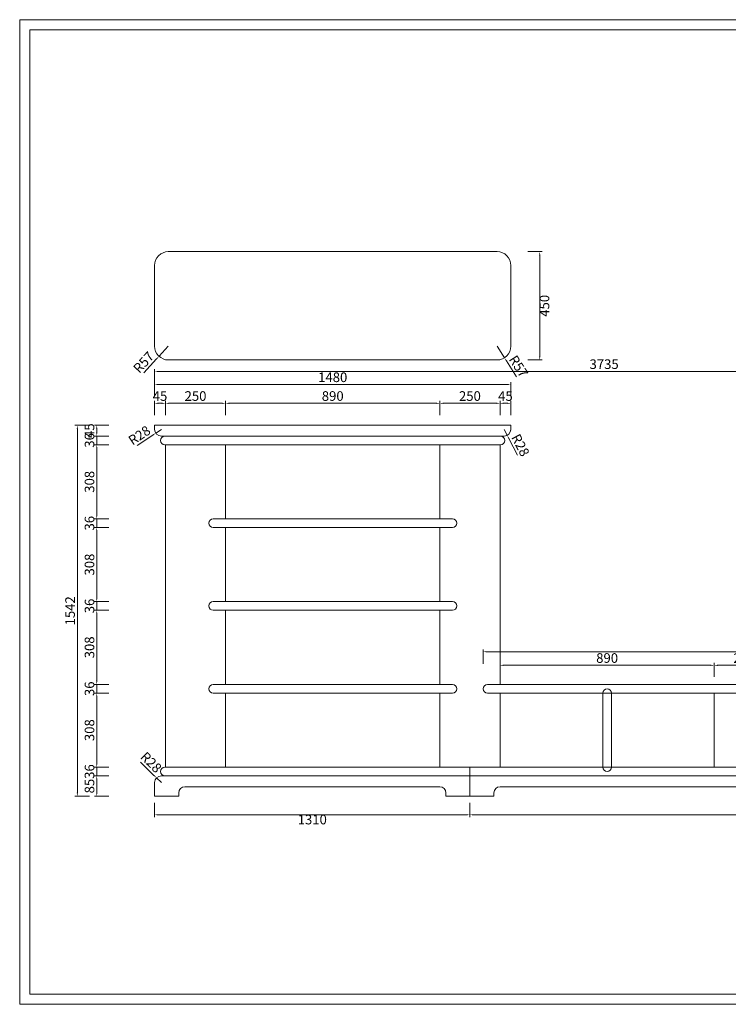
# Model space of a CAD drawing. Units: millimetres. Extents: x 14780 to 20625, y -32750 to -14244.
# Drawn here: x 14780 to 17724, y -18335 to -14244 of the extents above; entities that cross this region are included whole.
import ezdxf

# ---------------------------------------------------------------- set-up
doc = ezdxf.new("R2010")
doc.units = ezdxf.units.MM
doc.layers.add('打印框', color=1, linetype='Continuous', lineweight=13)
doc.layers.add('轮廓线', color=7, linetype='Continuous', lineweight=25)
doc.styles.get("Standard").update_dxf_attribs({"font": 'txt.shx', "width": 0.5})
doc.dimstyles.new('ISO-40', dxfattribs={"dimtxt": 40, "dimasz": 15, "dimexe": 10, "dimexo": 10, "dimgap": 5, "dimtad": 2, "dimdec": 1, "dimdsep": 46, "dimtxsty": 'Standard', "dimcen": 16, "dimclrd": 6, "dimclre": 6, "dimclrt": 4, "dimadec": 1, "dimazin": 0, "dimtfac": 1, "dimtdec": 1, "dimtix": 1, "dimtmove": 0, "dimatfit": 3, "dimfxl": 0, "dimlwd": 9, "dimlwe": 9, "dimarcsym": 0})

# ---------------------------------------------------------------- blocks, each defined once
blk = doc.blocks.new('*D828')
at = {"layer": 'Defpoints', "color": 0, "linetype": 'ByBlock', "lineweight": 13, "transparency": 16777216}
for p in [(15385.7, -15837.9), (15340.7, -15898.4), (15385.7, -15979.4)]:
    blk.add_point(p, dxfattribs=at)
at = {"layer": '轮廓线', "color": 6, "linetype": 'ByBlock', "lineweight": 9, "transparency": 16777216}
for p, q in [((15340.7, -15887.9), (15340.7, -15827.9)), ((15385.7, -15887.9), (15385.7, -15827.9)), ((15355.7, -15837.9), (15370.7, -15837.9))]:
    blk.add_line(p, q, dxfattribs=at)
at = {"layer": '轮廓线', "color": 6, "linetype": 'ByBlock', "lineweight": 13, "transparency": 16777216}
for points in [[(15355.7, -15835.4), (15355.7, -15840.4), (15340.7, -15837.9)], [(15370.7, -15835.4), (15370.7, -15840.4), (15385.7, -15837.9)]]:
    blk.add_solid(points, dxfattribs=at)
at = {"layer": '轮廓线', "color": 4, "linetype": 'ByBlock', "lineweight": 13, "transparency": 16777216, "insert": (15363.2, -15812.9), "char_height": 40, "attachment_point": 5}
blk.add_mtext('45', dxfattribs=at)
blk = doc.blocks.new('*D829')
at = {"layer": 'Defpoints', "color": 0, "linetype": 'ByBlock', "lineweight": 13, "transparency": 16777216}
for p in [(15635.7, -15837.9), (15385.7, -15979.4), (15635.7, -15979.4)]:
    blk.add_point(p, dxfattribs=at)
at = {"layer": '轮廓线', "color": 6, "linetype": 'ByBlock', "lineweight": 9, "transparency": 16777216}
for p, q in [((15385.7, -15887.9), (15385.7, -15827.9)), ((15635.7, -15887.9), (15635.7, -15827.9)), ((15400.7, -15837.9), (15620.7, -15837.9))]:
    blk.add_line(p, q, dxfattribs=at)
at = {"layer": '轮廓线', "color": 6, "linetype": 'ByBlock', "lineweight": 13, "transparency": 16777216}
for points in [[(15400.7, -15835.4), (15400.7, -15840.4), (15385.7, -15837.9)], [(15620.7, -15835.4), (15620.7, -15840.4), (15635.7, -15837.9)]]:
    blk.add_solid(points, dxfattribs=at)
at = {"layer": '轮廓线', "color": 4, "linetype": 'ByBlock', "lineweight": 13, "transparency": 16777216, "insert": (15510.7, -15812.9), "char_height": 40, "attachment_point": 5}
blk.add_mtext('250', dxfattribs=at)
blk = doc.blocks.new('*D830')
at = {"layer": 'Defpoints', "color": 0, "linetype": 'ByBlock', "lineweight": 13, "transparency": 16777216}
for p in [(16525.7, -15837.9), (15635.7, -15979.4), (16525.7, -15979.4)]:
    blk.add_point(p, dxfattribs=at)
at = {"layer": '轮廓线', "color": 6, "linetype": 'ByBlock', "lineweight": 9, "transparency": 16777216}
for p, q in [((15635.7, -15887.9), (15635.7, -15827.9)), ((16525.7, -15887.9), (16525.7, -15827.9)), ((15650.7, -15837.9), (16510.7, -15837.9))]:
    blk.add_line(p, q, dxfattribs=at)
at = {"layer": '轮廓线', "color": 6, "linetype": 'ByBlock', "lineweight": 13, "transparency": 16777216}
for points in [[(15650.7, -15835.4), (15650.7, -15840.4), (15635.7, -15837.9)], [(16510.7, -15835.4), (16510.7, -15840.4), (16525.7, -15837.9)]]:
    blk.add_solid(points, dxfattribs=at)
at = {"layer": '轮廓线', "color": 4, "linetype": 'ByBlock', "lineweight": 13, "transparency": 16777216, "insert": (16080.7, -15812.9), "char_height": 40, "attachment_point": 5}
blk.add_mtext('890', dxfattribs=at)
blk = doc.blocks.new('*D831')
at = {"layer": 'Defpoints', "color": 0, "linetype": 'ByBlock', "lineweight": 13, "transparency": 16777216}
for p in [(16775.7, -15837.9), (16525.7, -15979.4), (16775.7, -15979.4)]:
    blk.add_point(p, dxfattribs=at)
at = {"layer": '轮廓线', "color": 6, "linetype": 'ByBlock', "lineweight": 9, "transparency": 16777216}
for p, q in [((16525.7, -15887.9), (16525.7, -15827.9)), ((16775.7, -15887.9), (16775.7, -15827.9)), ((16540.7, -15837.9), (16760.7, -15837.9))]:
    blk.add_line(p, q, dxfattribs=at)
at = {"layer": '轮廓线', "color": 6, "linetype": 'ByBlock', "lineweight": 13, "transparency": 16777216}
for points in [[(16540.7, -15835.4), (16540.7, -15840.4), (16525.7, -15837.9)], [(16760.7, -15835.4), (16760.7, -15840.4), (16775.7, -15837.9)]]:
    blk.add_solid(points, dxfattribs=at)
at = {"layer": '轮廓线', "color": 4, "linetype": 'ByBlock', "lineweight": 13, "transparency": 16777216, "insert": (16650.7, -15812.9), "char_height": 40, "attachment_point": 5}
blk.add_mtext('250', dxfattribs=at)
blk = doc.blocks.new('*D832')
at = {"layer": 'Defpoints', "color": 0, "linetype": 'ByBlock', "lineweight": 13, "transparency": 16777216}
for p in [(16820.7, -15837.9), (16820.7, -15898.4), (16775.7, -15979.4)]:
    blk.add_point(p, dxfattribs=at)
at = {"layer": '轮廓线', "color": 6, "linetype": 'ByBlock', "lineweight": 9, "transparency": 16777216}
for p, q in [((16775.7, -15887.9), (16775.7, -15827.9)), ((16820.7, -15887.9), (16820.7, -15827.9)), ((16790.7, -15837.9), (16805.7, -15837.9))]:
    blk.add_line(p, q, dxfattribs=at)
at = {"layer": '轮廓线', "color": 6, "linetype": 'ByBlock', "lineweight": 13, "transparency": 16777216}
for points in [[(16790.7, -15835.4), (16790.7, -15840.4), (16775.7, -15837.9)], [(16805.7, -15835.4), (16805.7, -15840.4), (16820.7, -15837.9)]]:
    blk.add_solid(points, dxfattribs=at)
at = {"layer": '轮廓线', "color": 4, "linetype": 'ByBlock', "lineweight": 13, "transparency": 16777216, "insert": (16798.2, -15812.9), "char_height": 40, "attachment_point": 5}
blk.add_mtext('45', dxfattribs=at)
blk = doc.blocks.new('*D833')
at = {"layer": 'Defpoints', "color": 0, "linetype": 'ByBlock', "lineweight": 13, "transparency": 16777216}
for p in [(16820.7, -15759.9), (15340.7, -15887.9), (16820.7, -15887.9)]:
    blk.add_point(p, dxfattribs=at)
at = {"layer": '轮廓线', "color": 6, "linetype": 'ByBlock', "lineweight": 9, "transparency": 16777216}
for p, q in [((15340.7, -15809.9), (15340.7, -15749.9)), ((16820.7, -15809.9), (16820.7, -15749.9)), ((15355.7, -15759.9), (16805.7, -15759.9))]:
    blk.add_line(p, q, dxfattribs=at)
at = {"layer": '轮廓线', "color": 6, "linetype": 'ByBlock', "lineweight": 13, "transparency": 16777216}
for points in [[(15355.7, -15757.4), (15355.7, -15762.4), (15340.7, -15759.9)], [(16805.7, -15757.4), (16805.7, -15762.4), (16820.7, -15759.9)]]:
    blk.add_solid(points, dxfattribs=at)
at = {"layer": '轮廓线', "color": 4, "linetype": 'ByBlock', "lineweight": 13, "transparency": 16777216, "insert": (16080.7, -15734.9), "char_height": 40, "attachment_point": 5}
blk.add_mtext('1480', dxfattribs=at)
blk = doc.blocks.new('*D838')
at = {"layer": 'Defpoints', "color": 0, "linetype": 'ByBlock', "lineweight": 13, "transparency": 16777216}
for p in [(16843.9, -15207.8), (16843.9, -15657.8), (16940.6, -15657.8)]:
    blk.add_point(p, dxfattribs=at)
at = {"layer": '轮廓线', "color": 6, "linetype": 'ByBlock', "lineweight": 9, "transparency": 16777216}
for p, q in [((16890.6, -15207.8), (16950.6, -15207.8)), ((16940.6, -15222.8), (16940.6, -15642.8)), ((16890.6, -15657.8), (16950.6, -15657.8))]:
    blk.add_line(p, q, dxfattribs=at)
at = {"layer": '轮廓线', "color": 6, "linetype": 'ByBlock', "lineweight": 13, "transparency": 16777216}
for points in [[(16938.1, -15222.8), (16943.1, -15222.8), (16940.6, -15207.8)], [(16938.1, -15642.8), (16943.1, -15642.8), (16940.6, -15657.8)]]:
    blk.add_solid(points, dxfattribs=at)
at = {"layer": '轮廓线', "color": 4, "linetype": 'ByBlock', "lineweight": 13, "transparency": 16777216, "insert": (16965.6, -15432.8), "char_height": 40, "attachment_point": 5, "rotation": 90}
blk.add_mtext('450', dxfattribs=at)
blk = doc.blocks.new('*D972')
at = {"layer": 'Defpoints', "color": 0, "linetype": 'ByBlock', "lineweight": 13, "transparency": 16777216}
for p in [(15397.7, -15600.8), (15359, -15642.7)]:
    blk.add_point(p, dxfattribs=at)
at = {"layer": '轮廓线', "color": 6, "linetype": 'ByBlock', "lineweight": 9, "transparency": 16777216}
for p, q in [((15397.7, -15600.8), (15359, -15642.7)), ((15295.7, -15711.3), (15348.9, -15653.7))]:
    blk.add_line(p, q, dxfattribs=at)
at = {"layer": '轮廓线', "color": 6, "linetype": 'ByBlock', "lineweight": 13, "transparency": 16777216}
blk.add_solid([(15347, -15652), (15350.7, -15655.4), (15359, -15642.7)], dxfattribs=at)
at = {"layer": '轮廓线', "color": 4, "linetype": 'ByBlock', "lineweight": 13, "transparency": 16777216, "insert": (15298.8, -15671.1), "char_height": 40, "attachment_point": 5, "rotation": 47.3108}
blk.add_mtext('R57', dxfattribs=at)
blk = doc.blocks.new('*D973')
at = {"layer": 'Defpoints', "color": 0, "linetype": 'ByBlock', "lineweight": 13, "transparency": 16777216}
for p in [(16763.7, -15600.8), (16794.4, -15648.8)]:
    blk.add_point(p, dxfattribs=at)
at = {"layer": '轮廓线', "color": 6, "linetype": 'ByBlock', "lineweight": 9, "transparency": 16777216}
for p, q in [((16763.7, -15600.8), (16794.4, -15648.8)), ((16844.6, -15727.5), (16802.4, -15661.5))]:
    blk.add_line(p, q, dxfattribs=at)
at = {"layer": '轮廓线', "color": 6, "linetype": 'ByBlock', "lineweight": 13, "transparency": 16777216}
blk.add_solid([(16804.6, -15660.1), (16800.3, -15662.8), (16794.4, -15648.8)], dxfattribs=at)
at = {"layer": '轮廓线', "color": 4, "linetype": 'ByBlock', "lineweight": 13, "transparency": 16777216, "insert": (16848.6, -15687.3), "char_height": 40, "attachment_point": 5, "rotation": 302.5815}
blk.add_mtext('R57', dxfattribs=at)
blk = doc.blocks.new('*D974')
at = {"layer": 'Defpoints', "color": 0, "linetype": 'ByBlock', "lineweight": 13, "transparency": 16777216}
for p in [(15368.7, -15946.1), (15345.4, -15961.7)]:
    blk.add_point(p, dxfattribs=at)
at = {"layer": '轮廓线', "color": 6, "linetype": 'ByBlock', "lineweight": 9, "transparency": 16777216}
for p, q in [((15368.7, -15946.1), (15345.4, -15961.7)), ((15267.9, -16013.7), (15332.9, -15970.1))]:
    blk.add_line(p, q, dxfattribs=at)
at = {"layer": '轮廓线', "color": 6, "linetype": 'ByBlock', "lineweight": 13, "transparency": 16777216}
blk.add_solid([(15331.6, -15968), (15334.3, -15972.1), (15345.4, -15961.7)], dxfattribs=at)
at = {"layer": '轮廓线', "color": 4, "linetype": 'ByBlock', "lineweight": 13, "transparency": 16777216, "insert": (15280.3, -15975.3), "char_height": 40, "attachment_point": 5, "rotation": 33.8203}
blk.add_mtext('R28', dxfattribs=at)
blk = doc.blocks.new('*D839')
at = {"layer": 'Defpoints', "color": 0, "linetype": 'ByBlock', "lineweight": 13, "transparency": 16777216}
for p in [(16792.7, -15946.1), (16805.5, -15971)]:
    blk.add_point(p, dxfattribs=at)
at = {"layer": '轮廓线', "color": 6, "linetype": 'ByBlock', "lineweight": 9, "transparency": 16777216}
for p, q in [((16792.7, -15946.1), (16805.5, -15971)), ((16848.4, -16053.9), (16812.4, -15984.3))]:
    blk.add_line(p, q, dxfattribs=at)
at = {"layer": '轮廓线', "color": 6, "linetype": 'ByBlock', "lineweight": 13, "transparency": 16777216}
blk.add_solid([(16814.6, -15983.2), (16810.2, -15985.5), (16805.5, -15971)], dxfattribs=at)
at = {"layer": '轮廓线', "color": 4, "linetype": 'ByBlock', "lineweight": 13, "transparency": 16777216, "insert": (16856, -16014.3), "char_height": 40, "attachment_point": 5, "rotation": 297.323}
blk.add_mtext('R28', dxfattribs=at)
blk = doc.blocks.new('*D840')
at = {"layer": 'Defpoints', "color": 0, "linetype": 'ByBlock', "lineweight": 13, "transparency": 16777216}
for p in [(15348.8, -17394.4), (15368.7, -17414.1)]:
    blk.add_point(p, dxfattribs=at)
at = {"layer": '轮廓线', "color": 6, "linetype": 'ByBlock', "lineweight": 9, "transparency": 16777216}
for p, q in [((15282.4, -17328.8), (15338.1, -17383.9)), ((15368.7, -17414.1), (15348.8, -17394.4))]:
    blk.add_line(p, q, dxfattribs=at)
at = {"layer": '轮廓线', "color": 6, "linetype": 'ByBlock', "lineweight": 13, "transparency": 16777216}
blk.add_solid([(15339.8, -17382.1), (15336.3, -17385.7), (15348.8, -17394.4)], dxfattribs=at)
at = {"layer": '轮廓线', "color": 4, "linetype": 'ByBlock', "lineweight": 13, "transparency": 16777216, "insert": (15322.5, -17333.3), "char_height": 40, "attachment_point": 5, "rotation": 315.3456}
blk.add_mtext('R28', dxfattribs=at)
blk = doc.blocks.new('*D812')
at = {"layer": 'Defpoints', "color": 0, "linetype": 'ByBlock', "lineweight": 13, "transparency": 16777216}
for p in [(15181.2, -15929.1), (15100.4, -15974.1), (15224.2, -15974.1)]:
    blk.add_point(p, dxfattribs=at)
at = {"layer": '轮廓线', "color": 6, "linetype": 'ByBlock', "lineweight": 9, "transparency": 16777216}
for p, q in [((15150.4, -15929.1), (15090.4, -15929.1)), ((15100.4, -15944.1), (15100.4, -15959.1)), ((15150.4, -15974.1), (15090.4, -15974.1))]:
    blk.add_line(p, q, dxfattribs=at)
at = {"layer": '轮廓线', "color": 6, "linetype": 'ByBlock', "lineweight": 13, "transparency": 16777216}
for points in [[(15097.9, -15944.1), (15102.9, -15944.1), (15100.4, -15929.1)], [(15097.9, -15959.1), (15102.9, -15959.1), (15100.4, -15974.1)]]:
    blk.add_solid(points, dxfattribs=at)
at = {"layer": '轮廓线', "color": 4, "linetype": 'ByBlock', "lineweight": 13, "transparency": 16777216, "insert": (15075.4, -15951.6), "char_height": 40, "attachment_point": 5, "rotation": 90}
blk.add_mtext('45', dxfattribs=at)
blk = doc.blocks.new('*D813')
at = {"layer": 'Defpoints', "color": 0, "linetype": 'ByBlock', "lineweight": 13, "transparency": 16777216}
for p in [(15224.2, -15974.1), (15100.4, -16010.1), (15226.2, -16010.1)]:
    blk.add_point(p, dxfattribs=at)
at = {"layer": '轮廓线', "color": 6, "linetype": 'ByBlock', "lineweight": 9, "transparency": 16777216}
for p, q in [((15100.4, -15959.1), (15100.4, -15944.1)), ((15150.4, -15974.1), (15090.4, -15974.1)), ((15100.4, -15974.1), (15100.4, -16010.1)), ((15150.4, -16010.1), (15090.4, -16010.1)), ((15100.4, -16025.1), (15100.4, -16040.1))]:
    blk.add_line(p, q, dxfattribs=at)
at = {"layer": '轮廓线', "color": 6, "linetype": 'ByBlock', "lineweight": 13, "transparency": 16777216}
for points in [[(15097.9, -15959.1), (15102.9, -15959.1), (15100.4, -15974.1)], [(15097.9, -16025.1), (15102.9, -16025.1), (15100.4, -16010.1)]]:
    blk.add_solid(points, dxfattribs=at)
at = {"layer": '轮廓线', "color": 4, "linetype": 'ByBlock', "lineweight": 13, "transparency": 16777216, "insert": (15075.4, -15992.1), "char_height": 40, "attachment_point": 5, "rotation": 90}
blk.add_mtext('36', dxfattribs=at)
blk = doc.blocks.new('*D814')
at = {"layer": 'Defpoints', "color": 0, "linetype": 'ByBlock', "lineweight": 13, "transparency": 16777216}
for p in [(16564.2, -16010.1), (15100.4, -16318.1), (16564.2, -16318.1)]:
    blk.add_point(p, dxfattribs=at)
at = {"layer": '轮廓线', "color": 6, "linetype": 'ByBlock', "lineweight": 9, "transparency": 16777216}
for p, q in [((15150.4, -16010.1), (15090.4, -16010.1)), ((15100.4, -16025.1), (15100.4, -16303.1)), ((15150.4, -16318.1), (15090.4, -16318.1))]:
    blk.add_line(p, q, dxfattribs=at)
at = {"layer": '轮廓线', "color": 6, "linetype": 'ByBlock', "lineweight": 13, "transparency": 16777216}
for points in [[(15097.9, -16025.1), (15102.9, -16025.1), (15100.4, -16010.1)], [(15097.9, -16303.1), (15102.9, -16303.1), (15100.4, -16318.1)]]:
    blk.add_solid(points, dxfattribs=at)
at = {"layer": '轮廓线', "color": 4, "linetype": 'ByBlock', "lineweight": 13, "transparency": 16777216, "insert": (15075.4, -16164.1), "char_height": 40, "attachment_point": 5, "rotation": 90}
blk.add_mtext('308', dxfattribs=at)
blk = doc.blocks.new('*D815')
at = {"layer": 'Defpoints', "color": 0, "linetype": 'ByBlock', "lineweight": 13, "transparency": 16777216}
for p in [(16564.2, -16318.1), (15100.4, -16354.1), (16564.2, -16354.1)]:
    blk.add_point(p, dxfattribs=at)
at = {"layer": '轮廓线', "color": 6, "linetype": 'ByBlock', "lineweight": 9, "transparency": 16777216}
for p, q in [((15150.4, -16318.1), (15090.4, -16318.1)), ((15100.4, -16303.1), (15100.4, -16288.1)), ((15100.4, -16318.1), (15100.4, -16354.1)), ((15150.4, -16354.1), (15090.4, -16354.1)), ((15100.4, -16369.1), (15100.4, -16384.1))]:
    blk.add_line(p, q, dxfattribs=at)
at = {"layer": '轮廓线', "color": 6, "linetype": 'ByBlock', "lineweight": 13, "transparency": 16777216}
for points in [[(15097.9, -16303.1), (15102.9, -16303.1), (15100.4, -16318.1)], [(15097.9, -16369.1), (15102.9, -16369.1), (15100.4, -16354.1)]]:
    blk.add_solid(points, dxfattribs=at)
at = {"layer": '轮廓线', "color": 4, "linetype": 'ByBlock', "lineweight": 13, "transparency": 16777216, "insert": (15075.4, -16336.1), "char_height": 40, "attachment_point": 5, "rotation": 90}
blk.add_mtext('36', dxfattribs=at)
blk = doc.blocks.new('*D816')
at = {"layer": 'Defpoints', "color": 0, "linetype": 'ByBlock', "lineweight": 13, "transparency": 16777216}
for p in [(16564.2, -16354.1), (15100.4, -16662.1), (16564.2, -16662.1)]:
    blk.add_point(p, dxfattribs=at)
at = {"layer": '轮廓线', "color": 6, "linetype": 'ByBlock', "lineweight": 9, "transparency": 16777216}
for p, q in [((15150.4, -16354.1), (15090.4, -16354.1)), ((15100.4, -16369.1), (15100.4, -16647.1)), ((15150.4, -16662.1), (15090.4, -16662.1))]:
    blk.add_line(p, q, dxfattribs=at)
at = {"layer": '轮廓线', "color": 6, "linetype": 'ByBlock', "lineweight": 13, "transparency": 16777216}
for points in [[(15097.9, -16369.1), (15102.9, -16369.1), (15100.4, -16354.1)], [(15097.9, -16647.1), (15102.9, -16647.1), (15100.4, -16662.1)]]:
    blk.add_solid(points, dxfattribs=at)
at = {"layer": '轮廓线', "color": 4, "linetype": 'ByBlock', "lineweight": 13, "transparency": 16777216, "insert": (15075.4, -16508.1), "char_height": 40, "attachment_point": 5, "rotation": 90}
blk.add_mtext('308', dxfattribs=at)
blk = doc.blocks.new('*D817')
at = {"layer": 'Defpoints', "color": 0, "linetype": 'ByBlock', "lineweight": 13, "transparency": 16777216}
for p in [(16564.2, -16662.1), (15100.4, -16698.1), (16564.2, -16698.1)]:
    blk.add_point(p, dxfattribs=at)
at = {"layer": '轮廓线', "color": 6, "linetype": 'ByBlock', "lineweight": 9, "transparency": 16777216}
for p, q in [((15100.4, -16647.1), (15100.4, -16632.1)), ((15150.4, -16662.1), (15090.4, -16662.1)), ((15100.4, -16662.1), (15100.4, -16698.1)), ((15150.4, -16698.1), (15090.4, -16698.1)), ((15100.4, -16713.1), (15100.4, -16728.1))]:
    blk.add_line(p, q, dxfattribs=at)
at = {"layer": '轮廓线', "color": 6, "linetype": 'ByBlock', "lineweight": 13, "transparency": 16777216}
for points in [[(15097.9, -16647.1), (15102.9, -16647.1), (15100.4, -16662.1)], [(15097.9, -16713.1), (15102.9, -16713.1), (15100.4, -16698.1)]]:
    blk.add_solid(points, dxfattribs=at)
at = {"layer": '轮廓线', "color": 4, "linetype": 'ByBlock', "lineweight": 13, "transparency": 16777216, "insert": (15075.4, -16680.1), "char_height": 40, "attachment_point": 5, "rotation": 90}
blk.add_mtext('36', dxfattribs=at)
blk = doc.blocks.new('*D818')
at = {"layer": 'Defpoints', "color": 0, "linetype": 'ByBlock', "lineweight": 13, "transparency": 16777216}
for p in [(16564.2, -16698.1), (15100.4, -17006.1), (16487.2, -17006.1)]:
    blk.add_point(p, dxfattribs=at)
at = {"layer": '轮廓线', "color": 6, "linetype": 'ByBlock', "lineweight": 9, "transparency": 16777216}
for p, q in [((15150.4, -16698.1), (15090.4, -16698.1)), ((15100.4, -16713.1), (15100.4, -16991.1)), ((15150.4, -17006.1), (15090.4, -17006.1))]:
    blk.add_line(p, q, dxfattribs=at)
at = {"layer": '轮廓线', "color": 6, "linetype": 'ByBlock', "lineweight": 13, "transparency": 16777216}
for points in [[(15097.9, -16713.1), (15102.9, -16713.1), (15100.4, -16698.1)], [(15097.9, -16991.1), (15102.9, -16991.1), (15100.4, -17006.1)]]:
    blk.add_solid(points, dxfattribs=at)
at = {"layer": '轮廓线', "color": 4, "linetype": 'ByBlock', "lineweight": 13, "transparency": 16777216, "insert": (15075.4, -16852.1), "char_height": 40, "attachment_point": 5, "rotation": 90}
blk.add_mtext('308', dxfattribs=at)
blk = doc.blocks.new('*D819')
at = {"layer": 'Defpoints', "color": 0, "linetype": 'ByBlock', "lineweight": 13, "transparency": 16777216}
for p in [(16487.2, -17006.1), (15100.4, -17042.1), (16487.2, -17042.1)]:
    blk.add_point(p, dxfattribs=at)
at = {"layer": '轮廓线', "color": 6, "linetype": 'ByBlock', "lineweight": 9, "transparency": 16777216}
for p, q in [((15100.4, -16991.1), (15100.4, -16976.1)), ((15150.4, -17006.1), (15090.4, -17006.1)), ((15100.4, -17006.1), (15100.4, -17042.1)), ((15150.4, -17042.1), (15090.4, -17042.1)), ((15100.4, -17057.1), (15100.4, -17072.1))]:
    blk.add_line(p, q, dxfattribs=at)
at = {"layer": '轮廓线', "color": 6, "linetype": 'ByBlock', "lineweight": 13, "transparency": 16777216}
for points in [[(15097.9, -16991.1), (15102.9, -16991.1), (15100.4, -17006.1)], [(15097.9, -17057.1), (15102.9, -17057.1), (15100.4, -17042.1)]]:
    blk.add_solid(points, dxfattribs=at)
at = {"layer": '轮廓线', "color": 4, "linetype": 'ByBlock', "lineweight": 13, "transparency": 16777216, "insert": (15075.4, -17024.1), "char_height": 40, "attachment_point": 5, "rotation": 90}
blk.add_mtext('36', dxfattribs=at)
blk = doc.blocks.new('*D820')
at = {"layer": 'Defpoints', "color": 0, "linetype": 'ByBlock', "lineweight": 13, "transparency": 16777216}
for p in [(16487.2, -17042.1), (15100.4, -17350.1), (15226.2, -17350.1)]:
    blk.add_point(p, dxfattribs=at)
at = {"layer": '轮廓线', "color": 6, "linetype": 'ByBlock', "lineweight": 9, "transparency": 16777216}
for p, q in [((15150.4, -17042.1), (15090.4, -17042.1)), ((15100.4, -17057.1), (15100.4, -17335.1)), ((15150.4, -17350.1), (15090.4, -17350.1))]:
    blk.add_line(p, q, dxfattribs=at)
at = {"layer": '轮廓线', "color": 6, "linetype": 'ByBlock', "lineweight": 13, "transparency": 16777216}
for points in [[(15097.9, -17057.1), (15102.9, -17057.1), (15100.4, -17042.1)], [(15097.9, -17335.1), (15102.9, -17335.1), (15100.4, -17350.1)]]:
    blk.add_solid(points, dxfattribs=at)
at = {"layer": '轮廓线', "color": 4, "linetype": 'ByBlock', "lineweight": 13, "transparency": 16777216, "insert": (15075.4, -17196.1), "char_height": 40, "attachment_point": 5, "rotation": 90}
blk.add_mtext('308', dxfattribs=at)
blk = doc.blocks.new('*D821')
at = {"layer": 'Defpoints', "color": 0, "linetype": 'ByBlock', "lineweight": 13, "transparency": 16777216}
for p in [(15100.4, -17386.1), (15226.2, -17350.1), (15226.2, -17386.1)]:
    blk.add_point(p, dxfattribs=at)
at = {"layer": '轮廓线', "color": 6, "linetype": 'ByBlock', "lineweight": 9, "transparency": 16777216}
for p, q in [((15100.4, -17335.1), (15100.4, -17320.1)), ((15150.4, -17350.1), (15090.4, -17350.1)), ((15150.4, -17386.1), (15090.4, -17386.1)), ((15100.4, -17350.1), (15100.4, -17386.1)), ((15100.4, -17401.1), (15100.4, -17416.1))]:
    blk.add_line(p, q, dxfattribs=at)
at = {"layer": '轮廓线', "color": 6, "linetype": 'ByBlock', "lineweight": 13, "transparency": 16777216}
for points in [[(15097.9, -17335.1), (15102.9, -17335.1), (15100.4, -17350.1)], [(15097.9, -17401.1), (15102.9, -17401.1), (15100.4, -17386.1)]]:
    blk.add_solid(points, dxfattribs=at)
at = {"layer": '轮廓线', "color": 4, "linetype": 'ByBlock', "lineweight": 13, "transparency": 16777216, "insert": (15075.4, -17368.1), "char_height": 40, "attachment_point": 5, "rotation": 90}
blk.add_mtext('36', dxfattribs=at)
blk = doc.blocks.new('*D822')
at = {"layer": 'Defpoints', "color": 0, "linetype": 'ByBlock', "lineweight": 13, "transparency": 16777216}
for p in [(15226.2, -17386.1), (15100.4, -17471.1), (15231.2, -17471.1)]:
    blk.add_point(p, dxfattribs=at)
at = {"layer": '轮廓线', "color": 6, "linetype": 'ByBlock', "lineweight": 9, "transparency": 16777216}
for p, q in [((15150.4, -17386.1), (15090.4, -17386.1)), ((15100.4, -17401.1), (15100.4, -17456.1)), ((15150.4, -17471.1), (15090.4, -17471.1))]:
    blk.add_line(p, q, dxfattribs=at)
at = {"layer": '轮廓线', "color": 6, "linetype": 'ByBlock', "lineweight": 13, "transparency": 16777216}
for points in [[(15097.9, -17401.1), (15102.9, -17401.1), (15100.4, -17386.1)], [(15097.9, -17456.1), (15102.9, -17456.1), (15100.4, -17471.1)]]:
    blk.add_solid(points, dxfattribs=at)
at = {"layer": '轮廓线', "color": 4, "linetype": 'ByBlock', "lineweight": 13, "transparency": 16777216, "insert": (15075.4, -17428.6), "char_height": 40, "attachment_point": 5, "rotation": 90}
blk.add_mtext('85', dxfattribs=at)
blk = doc.blocks.new('*D823')
at = {"layer": 'Defpoints', "color": 0, "linetype": 'ByBlock', "lineweight": 13, "transparency": 16777216}
for p in [(15150.4, -15929.1), (15019.7, -17471.1), (15150.4, -17471.1)]:
    blk.add_point(p, dxfattribs=at)
at = {"layer": '轮廓线', "color": 6, "linetype": 'ByBlock', "lineweight": 9, "transparency": 16777216}
for p, q in [((15069.7, -15929.1), (15009.7, -15929.1)), ((15019.7, -15944.1), (15019.7, -17456.1)), ((15069.7, -17471.1), (15009.7, -17471.1))]:
    blk.add_line(p, q, dxfattribs=at)
at = {"layer": '轮廓线', "color": 6, "linetype": 'ByBlock', "lineweight": 13, "transparency": 16777216}
for points in [[(15017.2, -15944.1), (15022.2, -15944.1), (15019.7, -15929.1)], [(15017.2, -17456.1), (15022.2, -17456.1), (15019.7, -17471.1)]]:
    blk.add_solid(points, dxfattribs=at)
at = {"layer": '轮廓线', "color": 4, "linetype": 'ByBlock', "lineweight": 13, "transparency": 16777216, "insert": (14994.7, -16700.1), "char_height": 40, "attachment_point": 5, "rotation": 90}
blk.add_mtext('1542', dxfattribs=at)
blk = doc.blocks.new('*D976')
at = {"layer": 'Defpoints', "color": 0, "linetype": 'ByBlock', "lineweight": 13, "transparency": 16777216}
for p in [(19075.7, -16870.3), (16705.7, -17024.1), (19075.7, -17024.1)]:
    blk.add_point(p, dxfattribs=at)
at = {"layer": '轮廓线', "color": 6, "linetype": 'ByBlock', "lineweight": 9, "transparency": 16777216}
for p, q in [((16705.7, -16920.3), (16705.7, -16860.3)), ((16720.7, -16870.3), (19060.7, -16870.3)), ((19075.7, -16920.3), (19075.7, -16860.3))]:
    blk.add_line(p, q, dxfattribs=at)
at = {"layer": '轮廓线', "color": 6, "linetype": 'ByBlock', "lineweight": 13, "transparency": 16777216}
for points in [[(16720.7, -16867.8), (16720.7, -16872.8), (16705.7, -16870.3)], [(19060.7, -16867.8), (19060.7, -16872.8), (19075.7, -16870.3)]]:
    blk.add_solid(points, dxfattribs=at)
at = {"layer": '轮廓线', "color": 4, "linetype": 'ByBlock', "lineweight": 13, "transparency": 16777216, "insert": (17890.7, -16845.3), "char_height": 40, "attachment_point": 5}
blk.add_mtext('2370', dxfattribs=at)
blk = doc.blocks.new('*D981')
at = {"layer": 'Defpoints', "color": 0, "linetype": 'ByBlock', "lineweight": 13, "transparency": 16777216}
for p in [(15340.7, -17471.1), (16650.7, -17471.1), (16650.7, -17547.9)]:
    blk.add_point(p, dxfattribs=at)
at = {"layer": '轮廓线', "color": 6, "linetype": 'ByBlock', "lineweight": 9, "transparency": 16777216}
for p, q in [((15340.7, -17497.9), (15340.7, -17557.9)), ((16650.7, -17497.9), (16650.7, -17557.9)), ((15355.7, -17547.9), (16635.7, -17547.9))]:
    blk.add_line(p, q, dxfattribs=at)
at = {"layer": '轮廓线', "color": 6, "linetype": 'ByBlock', "lineweight": 13, "transparency": 16777216}
for points in [[(15355.7, -17545.4), (15355.7, -17550.4), (15340.7, -17547.9)], [(16635.7, -17545.4), (16635.7, -17550.4), (16650.7, -17547.9)]]:
    blk.add_solid(points, dxfattribs=at)
at = {"layer": '轮廓线', "color": 4, "linetype": 'ByBlock', "lineweight": 13, "transparency": 16777216, "insert": (15995.7, -17572.9), "char_height": 40, "attachment_point": 5}
blk.add_mtext('1310', dxfattribs=at)
blk = doc.blocks.new('*D982')
at = {"layer": 'Defpoints', "color": 0, "linetype": 'ByBlock', "lineweight": 13, "transparency": 16777216}
for p in [(16650.7, -17471.1), (19100.7, -17471.1), (19100.7, -17547.9)]:
    blk.add_point(p, dxfattribs=at)
at = {"layer": '轮廓线', "color": 6, "linetype": 'ByBlock', "lineweight": 9, "transparency": 16777216}
for p, q in [((16650.7, -17497.9), (16650.7, -17557.9)), ((19100.7, -17497.9), (19100.7, -17557.9)), ((16665.7, -17547.9), (19085.7, -17547.9))]:
    blk.add_line(p, q, dxfattribs=at)
at = {"layer": '轮廓线', "color": 6, "linetype": 'ByBlock', "lineweight": 13, "transparency": 16777216}
for points in [[(16665.7, -17545.4), (16665.7, -17550.4), (16650.7, -17547.9)], [(19085.7, -17545.4), (19085.7, -17550.4), (19100.7, -17547.9)]]:
    blk.add_solid(points, dxfattribs=at)
at = {"layer": '轮廓线', "color": 4, "linetype": 'ByBlock', "lineweight": 13, "transparency": 16777216, "insert": (17875.7, -17572.9), "char_height": 40, "attachment_point": 5}
blk.add_mtext('2450', dxfattribs=at)
blk = doc.blocks.new('*D843')
at = {"layer": 'Defpoints', "color": 0, "linetype": 'ByBlock', "lineweight": 13, "transparency": 16777216}
for p in [(17665.7, -16926.6), (16775.7, -16984.8), (17665.7, -16984.8)]:
    blk.add_point(p, dxfattribs=at)
at = {"layer": '轮廓线', "color": 6, "linetype": 'ByBlock', "lineweight": 9, "transparency": 16777216}
for p, q in [((16775.7, -16974.8), (16775.7, -16916.6)), ((16790.7, -16926.6), (17650.7, -16926.6)), ((17665.7, -16974.8), (17665.7, -16916.6))]:
    blk.add_line(p, q, dxfattribs=at)
at = {"layer": '轮廓线', "color": 6, "linetype": 'ByBlock', "lineweight": 13, "transparency": 16777216}
for points in [[(16790.7, -16924.1), (16790.7, -16929.1), (16775.7, -16926.6)], [(17650.7, -16924.1), (17650.7, -16929.1), (17665.7, -16926.6)]]:
    blk.add_solid(points, dxfattribs=at)
at = {"layer": '轮廓线', "color": 4, "linetype": 'ByBlock', "lineweight": 13, "transparency": 16777216, "insert": (17220.7, -16901.6), "char_height": 40, "attachment_point": 5}
blk.add_mtext('890', dxfattribs=at)
blk = doc.blocks.new('*D844')
at = {"layer": 'Defpoints', "color": 0, "linetype": 'ByBlock', "lineweight": 13, "transparency": 16777216}
for p in [(17915.7, -16926.6), (17665.7, -16984.8), (17915.7, -16983.8)]:
    blk.add_point(p, dxfattribs=at)
at = {"layer": '轮廓线', "color": 6, "linetype": 'ByBlock', "lineweight": 9, "transparency": 16777216}
for p, q in [((17665.7, -16974.8), (17665.7, -16916.6)), ((17680.7, -16926.6), (17900.7, -16926.6)), ((17915.7, -16973.8), (17915.7, -16916.6))]:
    blk.add_line(p, q, dxfattribs=at)
at = {"layer": '轮廓线', "color": 6, "linetype": 'ByBlock', "lineweight": 13, "transparency": 16777216}
for points in [[(17680.7, -16924.1), (17680.7, -16929.1), (17665.7, -16926.6)], [(17900.7, -16924.1), (17900.7, -16929.1), (17915.7, -16926.6)]]:
    blk.add_solid(points, dxfattribs=at)
at = {"layer": '轮廓线', "color": 4, "linetype": 'ByBlock', "lineweight": 13, "transparency": 16777216, "insert": (17790.7, -16901.6), "char_height": 40, "attachment_point": 5}
blk.add_mtext('250', dxfattribs=at)
blk = doc.blocks.new('*D1162')
at = {"layer": 'Defpoints', "color": 0, "linetype": 'ByBlock', "lineweight": 13, "transparency": 16777216}
for p in [(19075.7, -15705.5), (15340.7, -15929.1), (19075.7, -17024.1)]:
    blk.add_point(p, dxfattribs=at)
at = {"layer": '轮廓线', "color": 6, "linetype": 'ByBlock', "lineweight": 9, "transparency": 16777216}
for p, q in [((15340.7, -15755.5), (15340.7, -15695.5)), ((15355.7, -15705.5), (19060.7, -15705.5)), ((19075.7, -15755.5), (19075.7, -15695.5))]:
    blk.add_line(p, q, dxfattribs=at)
at = {"layer": '轮廓线', "color": 6, "linetype": 'ByBlock', "lineweight": 13, "transparency": 16777216}
for points in [[(15355.7, -15703), (15355.7, -15708), (15340.7, -15705.5)], [(19060.7, -15703), (19060.7, -15708), (19075.7, -15705.5)]]:
    blk.add_solid(points, dxfattribs=at)
at = {"layer": '轮廓线', "color": 4, "linetype": 'ByBlock', "lineweight": 13, "transparency": 16777216, "insert": (17208.2, -15680.5), "char_height": 40, "attachment_point": 5}
blk.add_mtext('3735', dxfattribs=at)

msp = doc.modelspace()

# ---------------------------------------------------------------- linework, layer by layer
at = {"layer": '打印框', "color": 1, "linetype": 'ByBlock', "lineweight": 13}
msp.add_lwpolyline([(14780.23, -18335.34), (20625.19, -18335.34), (20625.19, -14243.87), (14780.23, -14243.87)], close=True, dxfattribs=at)
at = {"layer": '轮廓线', "color": 0, "linetype": 'ByBlock', "lineweight": 13}
for p, q in [((16820.67, -15929.12), (15340.67, -15929.12)), ((15340.67, -15929.12), (15340.67, -15946.12)), ((16820.67, -15949.12), (16820.67, -15929.12)), ((16820.67, -15929.12), (16820.67, -15946.12)), ((16792.67, -15974.12), (15368.67, -15974.12)), ((16777.67, -16010.12), (15383.67, -16010.12)), ((15385.67, -16010.12), (15385.67, -17350.12)), ((15635.67, -16010.12), (15635.67, -16318.12)), ((16525.67, -16010.12), (16525.67, -16318.12)), ((16775.67, -16010.12), (16775.67, -17006.12)), ((16577.67, -16318.12), (15583.67, -16318.12)), ((16577.67, -16354.12), (15583.67, -16354.12)), ((15635.67, -16354.12), (15635.67, -16662.12)), ((16525.67, -16354.12), (16525.67, -16662.12)), ((16577.67, -16662.12), (15583.67, -16662.12)), ((16577.67, -16698.12), (15583.67, -16698.12)), ((15635.67, -16698.12), (15635.67, -17006.12)), ((16525.67, -16698.12), (16525.67, -17006.12)), ((16577.67, -17006.12), (15583.67, -17006.12)), ((16723.67, -17006.12), (19057.66, -17006.12)), ((16577.67, -17042.12), (15583.67, -17042.12)), ((15635.67, -17042.12), (15635.67, -17350.12)), ((16525.67, -17042.12), (16525.67, -17350.12)), ((16723.67, -17042.12), (19057.66, -17042.12)), ((16775.67, -17042.12), (16775.67, -17350.12)), ((19057.67, -17386.12), (15368.67, -17386.12)), ((19055.67, -17350.12), (15383.67, -17350.12)), ((15385.67, -17386.12), (16775.67, -17386.12)), ((16650.67, -17471.12), (16650.67, -17350.12)), ((16650.67, -17471.12), (16650.67, -17350.12)), ((15340.67, -17471.12), (15340.67, -17414.12)), ((15440.67, -17471.12), (15440.67, -17456.12)), ((16525.67, -17431.12), (15465.67, -17431.12)), ((16550.67, -17471.12), (16550.67, -17456.12)), ((16750.67, -17471.12), (16750.67, -17456.12)), ((18975.67, -17431.12), (16775.67, -17431.12)), ((15340.67, -17471.12), (15440.67, -17471.12)), ((16550.67, -17471.12), (16650.67, -17471.12)), ((16750.67, -17471.12), (16650.67, -17471.12))]:
    msp.add_line(p, q, dxfattribs=at)
at = {"layer": '轮廓线', "linetype": 'ByBlock', "lineweight": 13}
for p, q in [((17202.67, -17042.12), (17202.67, -17350.12)), ((17238.67, -17042.12), (17238.67, -17350.12)), ((17665.67, -17042.12), (17665.67, -17350.12))]:
    msp.add_line(p, q, dxfattribs=at)
at = {"layer": '轮廓线', "color": 0, "linetype": 'ByBlock', "lineweight": 13}
msp.add_lwpolyline([(14823, -18292.57), (20582.42, -18292.57), (20582.42, -14286.64), (14823, -14286.64)], close=True, dxfattribs=at)
msp.add_lwpolyline([(15397.67, -15657.8), (16763.67, -15657.8, 0.4142136), (16820.67, -15600.8), (16820.67, -15264.8, 0.4142136), (16763.67, -15207.8), (15397.67, -15207.8, 0.4142136), (15340.67, -15264.8), (15340.67, -15600.8, 0.4142136)], format="xyb", close=True, dxfattribs=at)
for centre, radius, start, end in [((15368.67, -15946.12), 28, 180, 270), ((16792.67, -15946.12), 28, 270, 0), ((15383.67, -15992.12), 18, 90, 270), ((16777.67, -15992.12), 18, 0, 90), ((16777.67, -15992.12), 18, 270, 89.99996), ((15583.67, -16336.12), 18, 90, 270), ((16577.67, -16336.12), 18, 0, 90), ((16577.67, -16336.12), 18, 270, 0), ((15583.67, -16680.12), 18, 90, 270), ((16577.67, -16680.12), 18, 0, 90), ((16577.67, -16680.12), 18, 270, 0), ((15583.67, -17024.12), 18, 90, 270), ((16577.67, -17024.12), 18, 0, 90), ((16723.67, -17024.12), 18, 90, 180), ((16577.67, -17024.12), 18, 270, 0), ((16723.67, -17024.12), 18, 180, 270), ((15368.67, -17414.12), 28, 90, 180), ((15383.67, -17368.12), 18, 90, 270), ((15465.67, -17456.12), 25, 90, 180), ((16525.67, -17456.12), 25, 0, 90), ((16775.67, -17456.12), 25, 90, 180)]:
    msp.add_arc(centre, radius, start, end, dxfattribs=at)
at = {"layer": '轮廓线', "linetype": 'ByBlock', "lineweight": 13}
for centre, start, end in [((17220.67, -17042.12), 0, 180), ((17220.67, -17350.12), 180, 0)]:
    msp.add_arc(centre, 18, start, end, dxfattribs=at)

# ---------------------------------------------------------------- dimensions: what is measured, and where the dimension line sits
at = {"layer": '轮廓线', "color": 0, "linetype": 'ByBlock', "lineweight": 13}
for base, p1, p2, picture, middle in [((16940.58, -15657.8), (16843.86, -15207.8), (16843.86, -15657.8), '*D838', (16965.58, -15432.8)), ((15019.66, -17471.12), (15150.45, -15929.12), (15150.45, -17471.12), '*D823', (14994.66, -16700.12)), ((15100.45, -15974.12), (15181.16, -15929.12), (15224.16, -15974.12), '*D812', (15075.45, -15951.62))]:
    dim = msp.add_linear_dim(base=base, p1=p1, p2=p2, angle=90, dimstyle='ISO-40', dxfattribs=at)
    dim.commit()
    dim.dimension.update_dxf_attribs({"geometry": picture, "text_midpoint": middle})
for center, mpoint, picture, middle in [((15397.67, -15600.8), (15359.03, -15642.7), '*D972', (15298.84, -15671.08)), ((16763.67, -15600.8), (16794.37, -15648.83), '*D973', (16848.64, -15687.33)), ((15368.67, -15946.12), (15345.41, -15961.71), '*D974', (15280.26, -15975.26)), ((16792.67, -15946.12), (16805.52, -15971), '*D839', (16856.04, -16014.31)), ((15368.67, -17414.12), (15348.75, -17394.44), '*D840', (15322.46, -17333.32))]:
    dim = msp.add_radius_dim(center=center, mpoint=mpoint, dimstyle='ISO-40', override={"dimfxl": 10}, dxfattribs=at)
    dim.commit()
    dim.dimension.update_dxf_attribs({"geometry": picture, "text_midpoint": middle})
at = {"layer": '轮廓线', "linetype": 'ByBlock', "lineweight": 13}
dim = msp.add_linear_dim(base=(19075.66, -15705.5), p1=(15340.67, -15929.12), p2=(19075.66, -17024.12), dimstyle='ISO-40', dxfattribs=at)
dim.commit()
dim.dimension.update_dxf_attribs({"geometry": '*D1162', "text_midpoint": (17208.16, -15680.5)})
at = {"layer": '轮廓线', "color": 0, "linetype": 'ByBlock', "lineweight": 13}
for base, p1, p2, picture, middle in [((16820.67, -15759.87), (15340.67, -15887.86), (16820.67, -15887.86), '*D833', (16080.67, -15734.87)), ((15385.67, -15837.86), (15340.67, -15898.42), (15385.67, -15979.42), '*D828', (15363.17, -15812.86))]:
    dim = msp.add_linear_dim(base=base, p1=p1, p2=p2, dimstyle='ISO-40', dxfattribs=at)
    dim.commit()
    dim.dimension.update_dxf_attribs({"geometry": picture, "text_midpoint": middle})
for base, p1, p2, picture, middle in [((15635.67, -15837.86), (15385.67, -15979.42), (15635.67, -15979.42), '*D829', (15510.67, -15812.86)), ((16525.67, -15837.86), (15635.67, -15979.42), (16525.67, -15979.42), '*D830', (16080.67, -15812.86)), ((16775.67, -15837.86), (16525.67, -15979.42), (16775.67, -15979.42), '*D831', (16650.67, -15812.86)), ((16820.67, -15837.86), (16775.67, -15979.42), (16820.67, -15898.42), '*D832', (16798.17, -15812.86))]:
    dim = msp.add_linear_dim(base=base, p1=p1, p2=p2, dimstyle='ISO-40', override={"dimtmove": 1}, dxfattribs=at)
    dim.commit()
    dim.dimension.update_dxf_attribs({"geometry": picture, "text_midpoint": middle})
for base, p1, p2, picture, middle in [((15100.45, -16010.12), (15224.16, -15974.12), (15226.16, -16010.12), '*D813', (15075.45, -15992.12)), ((15100.45, -16318.12), (16564.16, -16010.12), (16564.16, -16318.12), '*D814', (15075.45, -16164.12)), ((15100.45, -16354.12), (16564.16, -16318.12), (16564.16, -16354.12), '*D815', (15075.45, -16336.12)), ((15100.45, -16662.12), (16564.16, -16354.12), (16564.16, -16662.12), '*D816', (15075.45, -16508.12)), ((15100.45, -16698.12), (16564.16, -16662.12), (16564.16, -16698.12), '*D817', (15075.45, -16680.12)), ((15100.45, -17006.12), (16564.16, -16698.12), (16487.16, -17006.12), '*D818', (15075.45, -16852.12)), ((15100.45, -17042.12), (16487.16, -17006.12), (16487.16, -17042.12), '*D819', (15075.45, -17024.12)), ((15100.45, -17350.12), (16487.16, -17042.12), (15226.16, -17350.12), '*D820', (15075.45, -17196.12)), ((15100.45, -17386.12), (15226.16, -17350.12), (15226.16, -17386.12), '*D821', (15075.45, -17368.12)), ((15100.45, -17471.12), (15226.16, -17386.12), (15231.16, -17471.12), '*D822', (15075.45, -17428.62))]:
    dim = msp.add_linear_dim(base=base, p1=p1, p2=p2, angle=90, dimstyle='ISO-40', override={"dimtmove": 1}, dxfattribs=at)
    dim.commit()
    dim.dimension.update_dxf_attribs({"geometry": picture, "text_midpoint": middle})
at = {"layer": '轮廓线', "color": 1, "linetype": 'ByBlock', "lineweight": 13}
for base, p1, p2, picture, middle in [((19075.66, -16870.29), (16705.67, -17024.12), (19075.66, -17024.12), '*D976', (17890.66, -16845.29)), ((17665.67, -16926.65), (16775.67, -16984.76), (17665.67, -16984.76), '*D843', (17220.67, -16901.65)), ((16650.67, -17547.85), (15340.67, -17471.12), (16650.67, -17471.12), '*D981', (15995.67, -17572.85))]:
    dim = msp.add_linear_dim(base=base, p1=p1, p2=p2, dimstyle='ISO-40', dxfattribs=at)
    dim.commit()
    dim.dimension.update_dxf_attribs({"geometry": picture, "text_midpoint": middle})
for base, p1, p2, picture, middle in [((17915.67, -16926.65), (17665.67, -16984.76), (17915.67, -16983.78), '*D844', (17790.67, -16901.65)), ((19100.67, -17547.85), (16650.67, -17471.12), (19100.67, -17471.12), '*D982', (17875.67, -17572.85))]:
    dim = msp.add_linear_dim(base=base, p1=p1, p2=p2, dimstyle='ISO-40', override={"dimtmove": 1}, dxfattribs=at)
    dim.commit()
    dim.dimension.update_dxf_attribs({"geometry": picture, "text_midpoint": middle})

doc.saveas('drawing.dxf')
